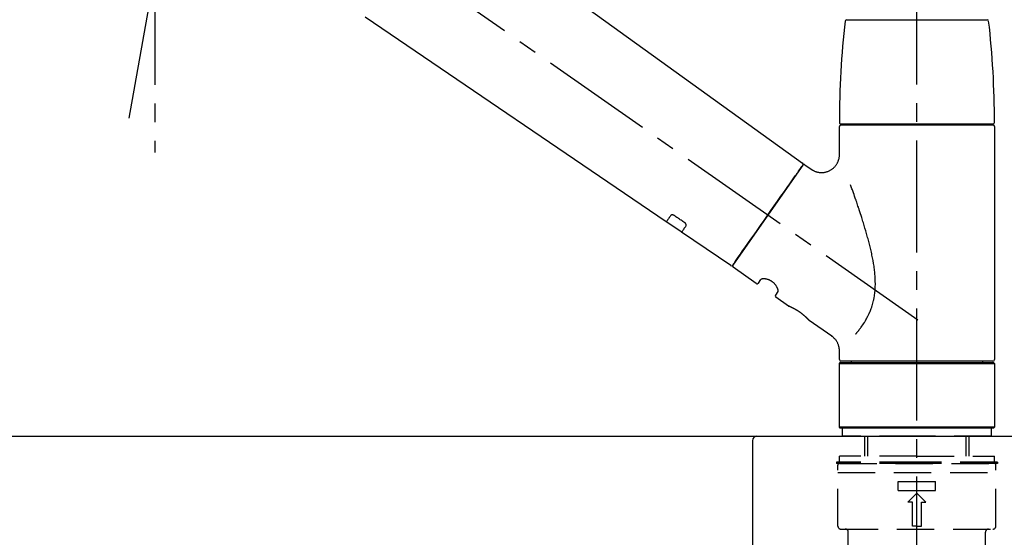
# Model space of a CAD drawing. Extents: x 27948 to 54421, y -25 to 8845.
# Drawn here: x 48520 to 48849, y 2889 to 3062 of the extents above; entities that cross this region are included whole.
import ezdxf

# ---------------------------------------------------------------- set-up
doc = ezdxf.new("R2010")
doc.units = 0
doc.header["$LTSCALE"] = 50
doc.header["$MEASUREMENT"] = 0
doc.linetypes.add('CENTER2', pattern=[1.125, 0.75, -0.125, 0.125, -0.125])
doc.linetypes.add('DASHED', pattern=[0.75, 0.5, -0.25])
doc.layers.get('0').update_dxf_attribs({"linetype": 'CONTINUOUS'})
doc.layers.get('DEFPOINTS').update_dxf_attribs({"color": 146, "linetype": 'CONTINUOUS'})
for name, color, linetype in [('126-甲板', 2, 'CONTINUOUS'), ('150-機器', 8, 'CONTINUOUS'), ('166-寸法B', 11, 'CONTINUOUS')]:
    doc.layers.add(name, color=color, linetype=linetype)
doc.styles.add('KH001', font='txt')
doc.dimstyles.new('KH1xx030', dxfattribs={"dimscale": 30, "dimtxt": 2, "dimasz": 0.6, "dimexe": 0.3, "dimexo": 1.2, "dimgap": 0.5, "dimtad": 3, "dimdec": 1, "dimdsep": 46, "dimlunit": 6, "dimtxsty": 'KH001', "dimblk": 'DOT', "dimcen": 1, "dimdle": 1, "dimclrd": 256, "dimclre": 256, "dimclrt": 256, "dimadec": 0, "dimazin": 0, "dimtfac": 1, "dimtdec": 1, "dimtix": 1, "dimtmove": 2, "dimatfit": 3, "dimldrblk": 'CLOSEDBLANK', "dimfxl": 1, "dimtolj": 1, "dimtzin": 0, "dimlwd": -1, "dimlwe": -1, "dimarcsym": 0})

# ---------------------------------------------------------------- blocks, each defined once
blk = doc.blocks.new('KHB800HL-10_D')
at = {"layer": '150-機器', "linetype": 'Continuous'}
for p, q in [((-219, 0), (219, 0)), ((219, 0), (235.5, 0)), ((217.5, -1.5), (217.5, -198.98))]:
    blk.add_line(p, q, dxfattribs=at)
blk.add_arc((219, -1.5), 1.5, 90, 180, dxfattribs=at)
blk = doc.blocks.new('F402_D')
at = {"layer": '150-機器', "color": 161, "linetype": 'CENTER2'}
blk.add_line((0, -53.67), (0, 250.27), dxfattribs=at)
at = {"layer": '150-機器', "color": 13, "linetype": 'CENTER2'}
for p, q in [((-263.42, 103.75), (-239.4, 239.98)), ((0.34, 36.17), (-286.53, 237.04)), ((-254.83, 152.47), (-254.83, 92.26))]:
    blk.add_line(p, q, dxfattribs=at)
at = {"layer": '150-機器', "color": 13, "linetype": 'Continuous'}
for p, q in [((-158.24, 175.21), (-38.21, 88.74)), ((-83.81, 69.09), (-184.55, 137.62)), ((-23.49, 136.74), (0, 136.74)), ((0, 136.74), (23.49, 136.74)), ((-25.93, 91.62), (-25.93, 100.93)), ((-25.43, 101.83), (25.43, 101.83)), ((25.43, 101.43), (-25.43, 101.43)), ((-23.44, 101.43), (-23.44, 101.83)), ((23.44, 101.83), (23.44, 101.43)), ((25.93, 100.93), (25.93, 22.94)), ((-38.14, 88.07), (-61.59, 54.57)), ((-37.45, 88.19), (-35.35, 86.72)), ((-78.66, 65.58), (-83.85, 69.11)), ((-62.25, 54.41), (-78.7, 65.61)), ((-53.71, 48.44), (-61.47, 53.88)), ((-53.02, 48.57), (-52.2, 49.73)), ((-46.48, 45.72), (-47.3, 44.56)), ((-42.89, 40.86), (-47.18, 43.87)), ((-42.79, 40.81), (-42.79, 40.81)), ((-28.48, 30.78), (-35.99, 36.03)), ((-25.93, 22.94), (-25.93, 25.89)), ((-25.93, 21.64), (-25.63, 21.94)), ((-25.93, 21.64), (25.93, 21.64)), ((-25.93, 0.3), (-25.93, 21.64)), ((-25.63, 21.94), (25.63, 21.94)), ((0, 22.44), (-25.43, 22.44)), ((-21.89, 21.94), (-21.89, 22.44)), ((25.43, 22.44), (0, 22.44)), ((21.89, 22.44), (21.89, 21.94)), ((25.63, 21.94), (25.93, 21.64)), ((25.93, 21.64), (25.93, 0.3)), ((-25.63, 0), (-25.93, 0.3)), ((25.93, 0.3), (-25.93, 0.3)), ((25.63, 0), (-25.63, 0)), ((25.93, 0.3), (25.63, 0))]:
    blk.add_line(p, q, dxfattribs=at)
at = {"layer": '150-機器', "color": 13, "linetype": 'DASHED', "ltscale": 0.5}
for p, q in [((-24.93, -2.69), (-24.93, 0)), ((24.93, -2.69), (24.93, 0)), ((0, -2.69), (-24.93, -2.69)), ((-17.45, -9.33), (-17.45, -2.69)), ((-16.44, -9.33), (-16.44, -2.69)), ((24.93, -2.69), (0, -2.69)), ((16.44, -9.33), (16.44, -2.69)), ((17.45, -9.33), (17.45, -2.69)), ((0, -9.33), (-25.93, -9.33)), ((-25.93, -11.33), (-25.93, -9.33)), ((0, -9.33), (25.93, -9.33)), ((25.93, -11.33), (25.93, -9.33)), ((0, -11.33), (-26.93, -11.33)), ((-26.93, -11.33), (-26.93, -11.83)), ((0, -11.83), (-26.93, -11.83)), ((-26.43, -32.77), (-26.43, -12.32)), ((-25.93, -11.83), (25.93, -11.83)), ((26.93, -11.33), (0, -11.33)), ((26.93, -11.83), (0, -11.83)), ((26.43, -32.77), (26.43, -12.32)), ((26.93, -11.33), (26.93, -11.83)), ((-26.43, -14.82), (26.43, -14.82)), ((-6.23, -20.8), (-6.23, -17.81)), ((-6.23, -17.81), (6.23, -17.81)), ((6.23, -20.8), (6.23, -17.81)), ((-6.23, -20.8), (6.23, -20.8)), ((-2.99, -24.79), (0, -21.8)), ((2.99, -24.79), (0, -21.8)), ((-1.5, -24.79), (-2.99, -24.79)), ((-1.5, -32.77), (-1.5, -24.79)), ((1.5, -24.79), (2.99, -24.79)), ((1.5, -32.77), (1.5, -24.79)), ((0, -32.77), (-1.5, -32.77)), ((0, -32.77), (1.5, -32.77)), ((-25.43, -33.77), (25.43, -33.77)), ((-22.94, -41.75), (-22.94, -34.76)), ((22.94, -41.75), (22.94, -34.76))]:
    blk.add_line(p, q, dxfattribs=at)
at = {"layer": '150-機器', "color": 13, "linetype": 'Continuous'}
for points in [[(-35.35, 86.7), (-35.35, 86.69), (-35.34, 86.69), (-35.34, 86.69), (-35.34, 86.69), (-35.29, 86.65), (-35.24, 86.61), (-35.19, 86.57), (-35.14, 86.53), (-35.04, 86.46), (-34.93, 86.4), (-34.82, 86.34), (-34.7, 86.28), (-34.54, 86.2), (-34.37, 86.12), (-34.2, 86.04), (-34.03, 85.97), (-33.84, 85.9), (-33.65, 85.84), (-33.46, 85.78), (-33.27, 85.73), (-33.07, 85.69), (-32.87, 85.65), (-32.67, 85.62), (-32.47, 85.6), (-32.26, 85.58), (-32.06, 85.57), (-31.85, 85.57), (-31.64, 85.58), (-31.44, 85.59), (-31.23, 85.61), (-31.02, 85.63), (-30.82, 85.67), (-30.61, 85.71), (-30.4, 85.76), (-30.19, 85.82), (-29.98, 85.88), (-29.77, 85.95), (-29.57, 86.04), (-29.37, 86.12), (-29.17, 86.22), (-28.98, 86.32), (-28.79, 86.43), (-28.6, 86.55), (-28.42, 86.68), (-28.25, 86.8), (-28.08, 86.93), (-27.92, 87.07), (-27.77, 87.21), (-27.62, 87.35), (-27.48, 87.5), (-27.35, 87.65), (-27.22, 87.81), (-27.1, 87.96), (-26.99, 88.12), (-26.88, 88.28), (-26.77, 88.44), (-26.68, 88.6), (-26.59, 88.77), (-26.5, 88.94), (-26.42, 89.1), (-26.35, 89.27), (-26.29, 89.44), (-26.23, 89.6), (-26.17, 89.77), (-26.12, 89.94), (-26.08, 90.1), (-26.04, 90.27), (-26, 90.44), (-25.98, 90.6), (-25.95, 90.76), (-25.94, 90.92), (-25.92, 91.08), (-25.91, 91.19), (-25.9, 91.3), (-25.9, 91.41), (-25.9, 91.52), (-25.9, 91.58), (-25.9, 91.64), (-25.91, 91.69), (-25.91, 91.75), (-25.91, 91.75), (-25.91, 91.76), (-25.91, 91.77), (-25.91, 91.77)], [(-61.6, 54.57), (-61.6, 54.57), (-61.6, 54.57), (-61.59, 54.57), (-61.59, 54.57), (-61.31, 54.98), (-61.03, 55.38), (-60.75, 55.78), (-60.46, 56.19), (-59.73, 57.23), (-59, 58.28), (-58.27, 59.32), (-57.54, 60.37), (-56.51, 61.83), (-55.49, 63.29), (-54.47, 64.75), (-53.44, 66.21), (-52.28, 67.87), (-51.12, 69.53), (-49.96, 71.18), (-48.8, 72.84), (-47.69, 74.44), (-46.57, 76.04), (-45.45, 77.63), (-44.33, 79.23), (-43.42, 80.53), (-42.51, 81.83), (-41.6, 83.12), (-40.69, 84.42), (-40.42, 84.82), (-40.14, 85.22), (-39.86, 85.62), (-39.58, 86.02)], [(-39.58, 86.02), (-39.25, 86.48), (-38.95, 86.92), (-38.68, 87.3), (-38.46, 87.62), (-38.42, 87.68), (-38.37, 87.75), (-38.3, 87.84), (-38.21, 87.97), (-38.18, 88.02), (-38.15, 88.06), (-38.13, 88.08), (-38.14, 88.08), (-38.14, 88.07), (-38.14, 88.07), (-38.14, 88.07), (-38.14, 88.07)], [(-20.46, 31.5), (-20.45, 31.52), (-20.43, 31.54), (-20.42, 31.55), (-20.41, 31.57), (-20.39, 31.58), (-20.38, 31.6), (-20.36, 31.62), (-20.35, 31.63), (-20.28, 31.72), (-20.2, 31.81), (-20.13, 31.9), (-20.06, 31.99), (-20, 32.06), (-19.94, 32.14), (-19.88, 32.21), (-19.82, 32.29), (-19.63, 32.51), (-19.45, 32.74), (-19.27, 32.98), (-19.09, 33.21), (-18.97, 33.37), (-18.85, 33.53), (-18.73, 33.7), (-18.61, 33.86), (-18.37, 34.2), (-18.13, 34.55), (-17.9, 34.9), (-17.67, 35.25), (-17.56, 35.43), (-17.44, 35.61), (-17.33, 35.79), (-17.22, 35.98), (-17.05, 36.27), (-16.89, 36.56), (-16.73, 36.85), (-16.58, 37.15), (-16.53, 37.25), (-16.47, 37.35), (-16.42, 37.45), (-16.37, 37.55), (-16.27, 37.76), (-16.17, 37.96), (-16.07, 38.17), (-15.98, 38.37), (-15.93, 38.47), (-15.89, 38.58), (-15.84, 38.68), (-15.79, 38.79), (-15.66, 39.1), (-15.52, 39.42), (-15.4, 39.74), (-15.27, 40.06), (-15.19, 40.28), (-15.12, 40.5), (-15.04, 40.73), (-14.97, 40.95), (-14.83, 41.4), (-14.71, 41.86), (-14.59, 42.32), (-14.48, 42.78), (-14.43, 43.02), (-14.38, 43.25), (-14.34, 43.48), (-14.29, 43.72), (-14.22, 44.19), (-14.15, 44.66), (-14.09, 45.13), (-14.03, 45.6), (-14.01, 45.84), (-13.99, 46.08), (-13.97, 46.32), (-13.96, 46.56), (-13.93, 47.04), (-13.91, 47.52), (-13.9, 48), (-13.9, 48.49), (-13.91, 48.73), (-13.91, 48.96), (-13.92, 49.2), (-13.92, 49.44), (-13.95, 50.16), (-13.98, 50.88), (-14.03, 51.59), (-14.09, 52.3), (-14.14, 52.78), (-14.21, 53.25), (-14.27, 53.72), (-14.34, 54.19), (-14.49, 55.14), (-14.66, 56.08), (-14.83, 57.01), (-15.02, 57.95), (-15.12, 58.41), (-15.22, 58.87), (-15.32, 59.33), (-15.43, 59.79), (-15.65, 60.7), (-15.87, 61.61), (-16.1, 62.52), (-16.34, 63.42), (-16.47, 63.87), (-16.59, 64.32), (-16.72, 64.76), (-16.84, 65.21), (-17.1, 66.1), (-17.36, 66.98), (-17.62, 67.87), (-17.89, 68.75), (-18.03, 69.19), (-18.16, 69.62), (-18.3, 70.06), (-18.44, 70.5), (-18.65, 71.15), (-18.86, 71.79), (-19.07, 72.44), (-19.29, 73.09), (-19.36, 73.3), (-19.43, 73.52), (-19.5, 73.73), (-19.57, 73.95), (-19.71, 74.37), (-19.85, 74.79), (-20, 75.22), (-20.14, 75.64), (-20.21, 75.85), (-20.28, 76.06), (-20.36, 76.27), (-20.43, 76.48), (-20.62, 77.04), (-20.82, 77.61), (-21.01, 78.18), (-21.21, 78.74), (-21.33, 79.09), (-21.46, 79.44), (-21.58, 79.8), (-21.71, 80.15), (-21.83, 80.49), (-21.95, 80.83), (-22.07, 81.17), (-22.2, 81.51)], [(-82.32, 71.22), (-82.44, 71.05), (-82.56, 70.87), (-82.68, 70.7), (-82.8, 70.52), (-82.9, 70.39), (-82.99, 70.26), (-83.09, 70.12), (-83.18, 69.99), (-83.31, 69.81), (-83.43, 69.63), (-83.56, 69.45), (-83.68, 69.27), (-83.71, 69.23), (-83.74, 69.19), (-83.77, 69.15), (-83.81, 69.09), (-83.81, 69.09), (-83.81, 69.08), (-83.81, 69.08), (-83.81, 69.08), (-83.81, 69.08), (-83.81, 69.08), (-83.81, 69.09), (-83.81, 69.09), (-83.81, 69.09), (-83.81, 69.09), (-83.81, 69.09), (-83.81, 69.09)], [(-81.15, 71.15), (-81.15, 71.15), (-81.16, 71.16), (-81.16, 71.16), (-81.17, 71.16), (-81.18, 71.17), (-81.19, 71.18), (-81.2, 71.18), (-81.21, 71.19), (-81.22, 71.2), (-81.24, 71.21), (-81.25, 71.22), (-81.27, 71.22), (-81.29, 71.23), (-81.31, 71.24), (-81.32, 71.25), (-81.34, 71.26), (-81.36, 71.27), (-81.38, 71.28), (-81.41, 71.29), (-81.43, 71.3), (-81.46, 71.31), (-81.49, 71.32), (-81.52, 71.34), (-81.55, 71.35), (-81.59, 71.36), (-81.63, 71.37), (-81.67, 71.38), (-81.7, 71.39), (-81.75, 71.39), (-81.79, 71.4), (-81.83, 71.4), (-81.87, 71.4), (-81.91, 71.4), (-81.95, 71.4), (-81.98, 71.4), (-82.02, 71.39), (-82.05, 71.38), (-82.08, 71.38), (-82.12, 71.37), (-82.15, 71.36), (-82.17, 71.35), (-82.19, 71.33), (-82.21, 71.32), (-82.23, 71.31), (-82.24, 71.3), (-82.26, 71.29), (-82.27, 71.27), (-82.28, 71.26), (-82.29, 71.26), (-82.3, 71.25), (-82.3, 71.24), (-82.31, 71.23), (-82.31, 71.23), (-82.31, 71.23), (-82.31, 71.22), (-82.32, 71.22)], [(-77.68, 68.8), (-77.97, 69), (-78.26, 69.19), (-78.55, 69.39), (-78.84, 69.58), (-79.12, 69.78), (-79.41, 69.98), (-79.7, 70.17), (-79.99, 70.37), (-80.28, 70.56), (-80.57, 70.76), (-80.86, 70.95), (-81.15, 71.15)], [(-78.69, 65.61), (-78.7, 65.61), (-78.7, 65.61), (-78.7, 65.61), (-78.7, 65.61), (-78.7, 65.61), (-78.7, 65.6), (-78.7, 65.6), (-78.7, 65.6), (-78.7, 65.6), (-78.7, 65.61), (-78.7, 65.61), (-78.69, 65.61), (-78.65, 65.67), (-78.62, 65.71), (-78.6, 65.75), (-78.57, 65.79), (-78.44, 65.97), (-78.32, 66.15), (-78.19, 66.33), (-78.06, 66.51), (-77.97, 66.65), (-77.88, 66.78), (-77.78, 66.92), (-77.69, 67.05), (-77.56, 67.23), (-77.44, 67.4), (-77.32, 67.58), (-77.2, 67.75)], [(-77.2, 67.75), (-77.19, 67.76), (-77.19, 67.76), (-77.19, 67.76), (-77.19, 67.77), (-77.18, 67.77), (-77.18, 67.78), (-77.17, 67.79), (-77.17, 67.8), (-77.16, 67.81), (-77.15, 67.83), (-77.15, 67.85), (-77.14, 67.86), (-77.14, 67.89), (-77.13, 67.91), (-77.13, 67.93), (-77.13, 67.96), (-77.13, 67.99), (-77.13, 68.02), (-77.13, 68.05), (-77.14, 68.09), (-77.15, 68.12), (-77.16, 68.16), (-77.17, 68.19), (-77.18, 68.23), (-77.2, 68.26), (-77.22, 68.3), (-77.24, 68.34), (-77.26, 68.37), (-77.28, 68.41), (-77.3, 68.44), (-77.32, 68.47), (-77.35, 68.5), (-77.37, 68.53), (-77.39, 68.55), (-77.41, 68.58), (-77.44, 68.6), (-77.45, 68.62), (-77.47, 68.64), (-77.49, 68.65), (-77.51, 68.67), (-77.53, 68.69), (-77.55, 68.71), (-77.57, 68.72), (-77.59, 68.74), (-77.61, 68.75), (-77.62, 68.76), (-77.64, 68.77), (-77.65, 68.78), (-77.66, 68.79), (-77.66, 68.79), (-77.67, 68.8), (-77.68, 68.8)], [(-46.48, 45.74), (-46.48, 45.74), (-46.48, 45.74), (-46.48, 45.74), (-46.48, 45.74), (-46.47, 45.74), (-46.47, 45.75), (-46.46, 45.75), (-46.46, 45.76), (-46.45, 45.8), (-46.44, 45.84), (-46.43, 45.87), (-46.42, 45.91), (-46.42, 45.98), (-46.42, 46.05), (-46.42, 46.11), (-46.43, 46.18), (-46.45, 46.28), (-46.47, 46.37), (-46.49, 46.47), (-46.52, 46.56), (-46.55, 46.67), (-46.59, 46.79), (-46.64, 46.9), (-46.68, 47.01), (-46.74, 47.13), (-46.8, 47.25), (-46.87, 47.36), (-46.94, 47.48), (-47.02, 47.6), (-47.1, 47.73), (-47.18, 47.85), (-47.27, 47.96), (-47.37, 48.08), (-47.47, 48.2), (-47.57, 48.31), (-47.67, 48.42), (-47.79, 48.53), (-47.9, 48.64), (-48.02, 48.75), (-48.15, 48.85), (-48.27, 48.94), (-48.4, 49.03), (-48.53, 49.12), (-48.66, 49.21), (-48.79, 49.29), (-48.92, 49.36), (-49.06, 49.43), (-49.19, 49.5), (-49.33, 49.56), (-49.46, 49.62), (-49.6, 49.67), (-49.74, 49.72), (-49.88, 49.77), (-50.01, 49.81), (-50.15, 49.85), (-50.29, 49.88), (-50.42, 49.91), (-50.55, 49.93), (-50.68, 49.95), (-50.82, 49.97), (-50.94, 49.98), (-51.06, 49.99), (-51.18, 49.99), (-51.3, 49.99), (-51.41, 49.99), (-51.51, 49.98), (-51.61, 49.96), (-51.71, 49.95), (-51.79, 49.94), (-51.87, 49.92), (-51.94, 49.89), (-52.02, 49.86), (-52.06, 49.84), (-52.09, 49.82), (-52.13, 49.8), (-52.17, 49.77), (-52.18, 49.76), (-52.18, 49.76), (-52.19, 49.75), (-52.2, 49.74), (-52.2, 49.74), (-52.2, 49.74), (-52.2, 49.74), (-52.2, 49.73)], [(-35.94, 36), (-35.94, 36), (-35.94, 36), (-35.94, 36), (-35.94, 36), (-35.94, 36), (-35.94, 36), (-35.94, 36), (-35.94, 36), (-35.94, 36), (-35.94, 36.01), (-35.95, 36.01), (-35.95, 36.01), (-35.95, 36.01), (-35.95, 36.01), (-35.96, 36.02), (-35.96, 36.02), (-35.97, 36.04), (-35.99, 36.05), (-36, 36.07), (-36.02, 36.08), (-36.02, 36.09), (-36.03, 36.09), (-36.03, 36.1), (-36.04, 36.11), (-36.05, 36.12), (-36.07, 36.14), (-36.08, 36.15), (-36.1, 36.16), (-36.11, 36.18), (-36.13, 36.2), (-36.14, 36.22), (-36.16, 36.23), (-36.18, 36.25), (-36.2, 36.28), (-36.22, 36.3), (-36.24, 36.32), (-36.27, 36.34), (-36.29, 36.36), (-36.31, 36.39), (-36.33, 36.41), (-36.35, 36.42), (-36.36, 36.44), (-36.37, 36.45), (-36.38, 36.46), (-36.43, 36.5), (-36.47, 36.55), (-36.51, 36.59), (-36.55, 36.63), (-36.58, 36.66), (-36.61, 36.69), (-36.64, 36.72), (-36.67, 36.75), (-36.73, 36.8), (-36.78, 36.85), (-36.83, 36.9), (-36.89, 36.95), (-36.91, 36.97), (-36.92, 36.99), (-36.94, 37.01), (-36.96, 37.02), (-37, 37.06), (-37.04, 37.1), (-37.08, 37.14), (-37.12, 37.17), (-37.14, 37.19), (-37.16, 37.21), (-37.18, 37.23), (-37.2, 37.25), (-37.27, 37.31), (-37.33, 37.36), (-37.4, 37.42), (-37.46, 37.48), (-37.51, 37.52), (-37.55, 37.56), (-37.6, 37.6), (-37.65, 37.64), (-37.72, 37.7), (-37.8, 37.77), (-37.87, 37.83), (-37.95, 37.89), (-37.97, 37.91), (-38, 37.93), (-38.02, 37.95), (-38.05, 37.97), (-38.1, 38.02), (-38.15, 38.06), (-38.21, 38.1), (-38.26, 38.14), (-38.31, 38.18), (-38.37, 38.23), (-38.42, 38.27), (-38.47, 38.31), (-38.53, 38.35), (-38.58, 38.39), (-38.64, 38.43), (-38.7, 38.48), (-38.75, 38.52), (-38.81, 38.56), (-38.86, 38.6), (-38.92, 38.64), (-38.95, 38.66), (-38.98, 38.68), (-39.01, 38.7), (-39.04, 38.72), (-39.12, 38.79), (-39.21, 38.85), (-39.3, 38.91), (-39.38, 38.97), (-39.44, 39.01), (-39.5, 39.05), (-39.56, 39.08), (-39.62, 39.12), (-39.7, 39.18), (-39.79, 39.23), (-39.88, 39.29), (-39.96, 39.34), (-39.99, 39.36), (-40.02, 39.38), (-40.05, 39.4), (-40.08, 39.42), (-40.14, 39.45), (-40.19, 39.49), (-40.25, 39.52), (-40.31, 39.56), (-40.34, 39.57), (-40.37, 39.59), (-40.4, 39.61), (-40.42, 39.63), (-40.51, 39.67), (-40.59, 39.72), (-40.68, 39.77), (-40.76, 39.82), (-40.81, 39.85), (-40.87, 39.88), (-40.92, 39.91), (-40.97, 39.94), (-41.05, 39.98), (-41.13, 40.02), (-41.2, 40.06), (-41.28, 40.1), (-41.31, 40.12), (-41.33, 40.13), (-41.36, 40.14), (-41.38, 40.16), (-41.43, 40.18), (-41.48, 40.21), (-41.53, 40.23), (-41.57, 40.25), (-41.6, 40.27), (-41.62, 40.28), (-41.64, 40.29), (-41.67, 40.3), (-41.73, 40.33), (-41.8, 40.37), (-41.86, 40.4), (-41.93, 40.43), (-41.97, 40.45), (-42.01, 40.47), (-42.05, 40.49), (-42.09, 40.51), (-42.16, 40.54), (-42.23, 40.57), (-42.3, 40.61), (-42.37, 40.64), (-42.4, 40.65), (-42.43, 40.67), (-42.46, 40.68), (-42.49, 40.69), (-42.53, 40.71), (-42.56, 40.72), (-42.6, 40.74), (-42.64, 40.76), (-42.65, 40.76), (-42.66, 40.77), (-42.67, 40.77), (-42.68, 40.78), (-42.7, 40.78), (-42.72, 40.79), (-42.74, 40.8), (-42.75, 40.81), (-42.76, 40.81), (-42.77, 40.81), (-42.78, 40.82), (-42.79, 40.82), (-42.8, 40.83), (-42.82, 40.83), (-42.84, 40.84), (-42.86, 40.85), (-42.87, 40.86), (-42.88, 40.86), (-42.89, 40.87), (-42.89, 40.87), (-42.89, 40.87), (-42.89, 40.86), (-42.89, 40.86), (-42.88, 40.86)], [(-42.68, 40.76), (-42.68, 40.77), (-42.69, 40.77), (-42.7, 40.77), (-42.71, 40.78), (-42.72, 40.78), (-42.73, 40.79), (-42.74, 40.79), (-42.75, 40.8), (-42.76, 40.8), (-42.77, 40.8), (-42.78, 40.81), (-42.78, 40.81), (-42.79, 40.81), (-42.79, 40.81), (-42.79, 40.81), (-42.79, 40.81), (-42.79, 40.81), (-42.79, 40.81), (-42.79, 40.81), (-42.79, 40.81)], [(-25.94, 25.89), (-25.94, 25.94), (-25.94, 25.98), (-25.93, 26.03), (-25.93, 26.08), (-25.93, 26.19), (-25.93, 26.31), (-25.94, 26.43), (-25.95, 26.54), (-25.97, 26.73), (-26, 26.91), (-26.03, 27.09), (-26.07, 27.27), (-26.13, 27.47), (-26.18, 27.67), (-26.25, 27.87), (-26.32, 28.07), (-26.4, 28.27), (-26.49, 28.46), (-26.59, 28.66), (-26.69, 28.85), (-26.8, 29.04), (-26.92, 29.23), (-27.05, 29.41), (-27.18, 29.58), (-27.32, 29.75), (-27.47, 29.91), (-27.63, 30.07), (-27.78, 30.23), (-27.89, 30.33), (-27.99, 30.43), (-28.1, 30.53), (-28.22, 30.62), (-28.28, 30.66), (-28.35, 30.7), (-28.41, 30.73), (-28.47, 30.77), (-28.47, 30.77), (-28.48, 30.77), (-28.48, 30.78), (-28.48, 30.78)]]:
    blk.add_lwpolyline(points, dxfattribs=at)
for centre, radius, start, end in [((273.27, 102.24), 299.21, 173.4651, 179.9836), ((-23.49, 136.24), 0.499, 90, 173.4651), ((23.49, 136.24), 0.499, 6.5349, 90), ((-273.27, 102.24), 299.21, 0.0164, 6.5349), ((-25.43, 102.33), 0.499, 179.9836, 270), ((25.43, 102.33), 0.499, 270, 0.0164), ((-25.43, 100.93), 0.499, 90, 180), ((25.43, 100.93), 0.499, 0, 90), ((-38.55, 88.36), 0.499, 325, 54.7271), ((-37.73, 87.78), 0.499, 55, 145), ((-62.01, 54.85), 0.499, 236.2642, 325), ((-61.19, 54.29), 0.499, 145, 235), ((-53.43, 48.85), 0.499, 235, 325), ((-46.89, 44.28), 0.499, 145, 235), ((-25.43, 22.94), 0.499, 180, 270), ((25.43, 22.94), 0.499, 270, 0)]:
    blk.add_arc(centre, radius, start, end, dxfattribs=at)
at = {"layer": '150-機器', "color": 13, "linetype": 'DASHED', "ltscale": 0.5}
for centre, radius, start, end in [((-25.93, -12.32), 0.499, 90, 180), ((25.93, -12.32), 0.499, 0, 90), ((-25.43, -32.77), 0.997, 180, 270), ((25.43, -32.77), 0.997, 270, 0), ((-23.94, -34.76), 0.997, 0, 90), ((23.94, -34.76), 0.997, 90, 180)]:
    blk.add_arc(centre, radius, start, end, dxfattribs=at)
blk = doc.blocks.new('_Dot')
at = {"color": 0, "linetype": 'ByBlock', "lineweight": -2}
blk.add_line((-0.5, 0), (-1, 0), dxfattribs=at)
at = {"color": 0, "linetype": 'ByBlock', "const_width": 0.5}
blk.add_lwpolyline([(-0.25, 0, 1), (0.25, 0, 1)], format="xyb", close=True, dxfattribs=at)
blk = doc.blocks.new('*D303')
at = {"layer": '166-寸法B', "transparency": 16777216}
for p, q in [((48239.59, 2959.05), (48239.59, 3341.24)), ((48889.59, 2959.05), (48889.59, 3341.24)), ((48257.59, 3332.24), (48871.59, 3332.24))]:
    blk.add_line(p, q, dxfattribs=at)
at = {"layer": 'DEFPOINTS', "color": 0, "transparency": 16777216}
for p in [(48889.59, 3332.24), (48239.59, 2923.05), (48889.59, 2923.05)]:
    blk.add_point(p, dxfattribs=at)
at = {"layer": '166-寸法B', "transparency": 16777216, "xscale": 18, "yscale": 18, "zscale": 18, "rotation": 180}
blk.add_blockref('_Dot', (48239.59, 3332.24), dxfattribs=at)
at = {"layer": '166-寸法B', "transparency": 16777216, "xscale": 18, "yscale": 18, "zscale": 18}
blk.add_blockref('_Dot', (48889.59, 3332.24), dxfattribs=at)
at = {"layer": '166-寸法B', "transparency": 16777216, "insert": (48564.59, 3446.24), "char_height": 60, "attachment_point": 5, "style": 'KH001'}
blk.add_mtext('\\A1;650', dxfattribs=at)
blk = doc.blocks.new('_ClosedBlank')
at = {"color": 0, "linetype": 'ByBlock', "lineweight": -2}
for p, q in [((-1, 0.167), (0, 0)), ((-1, 0.167), (-1, -0.167)), ((0, 0), (-1, -0.167))]:
    blk.add_line(p, q, dxfattribs=at)
blk = doc.blocks.new('*D305')
at = {"layer": '166-寸法B', "transparency": 16777216}
for p, q in [((48239.59, 2959.05), (48239.59, 3206.24)), ((48886.59, 2959.05), (48886.59, 3206.24)), ((48868.59, 3197.24), (48257.59, 3197.24))]:
    blk.add_line(p, q, dxfattribs=at)
at = {"layer": 'DEFPOINTS', "color": 0, "transparency": 16777216}
for p in [(48239.59, 3197.24), (48239.59, 2923.05), (48886.59, 2923.05)]:
    blk.add_point(p, dxfattribs=at)
at = {"layer": '166-寸法B', "transparency": 16777216, "xscale": 18, "yscale": 18, "zscale": 18, "rotation": 180}
blk.add_blockref('_Dot', (48239.59, 3197.24), dxfattribs=at)
at = {"layer": '166-寸法B', "transparency": 16777216, "xscale": 18, "yscale": 18, "zscale": 18}
blk.add_blockref('_Dot', (48886.59, 3197.24), dxfattribs=at)
at = {"layer": '166-寸法B', "transparency": 16777216, "insert": (48563.09, 3242.24), "char_height": 60, "attachment_point": 5, "style": 'KH001'}
blk.add_mtext('\\A1;647', dxfattribs=at)

msp = doc.modelspace()

# ---------------------------------------------------------------- linework, layer by layer
at = {"layer": '126-甲板'}
msp.add_lwpolyline([(48239.59, 2923.05), (48886.59, 2923.05), (48886.59, 2883.05), (48239.59, 2883.05)], close=True, dxfattribs=at)

# ---------------------------------------------------------------- block references
at = {"layer": '150-機器'}
for name, p in [('F402_D', (48819.59, 2925.74)), ('KHB800HL-10_D', (48547.09, 2923.05))]:
    msp.add_blockref(name, p, dxfattribs=at)

# ---------------------------------------------------------------- dimensions: what is measured, and where the dimension line sits
at = {"layer": '166-寸法B'}
dim = msp.add_linear_dim(base=(48889.59, 3332.24), p1=(48239.59, 2923.05), p2=(48889.59, 2923.05), dimstyle='KH1xx030', dxfattribs=at)
dim.commit()
dim.dimension.update_dxf_attribs({"geometry": '*D303', "text_midpoint": (48564.59, 3446.24), "dimtype": 128})
dim = msp.add_linear_dim(base=(48239.59, 3197.24), p1=(48886.59, 2923.05), p2=(48239.59, 2923.05), dimstyle='KH1xx030', dxfattribs=at)
dim.commit()
dim.dimension.update_dxf_attribs({"geometry": '*D305', "text_midpoint": (48563.09, 3242.24)})

doc.saveas('drawing.dxf')
